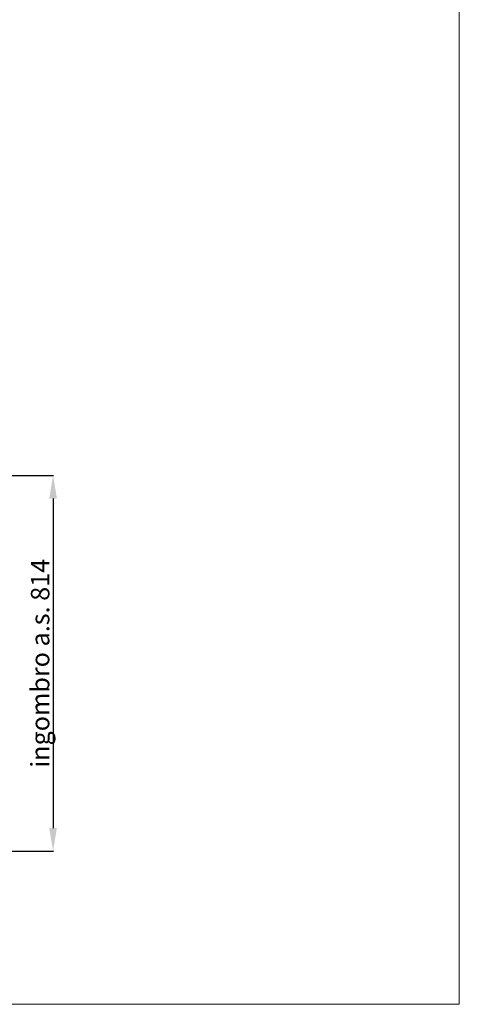
# Model space of a CAD drawing. Units: millimetres. Extents: x 30979 to 67804, y -4708 to 5684.
# Drawn here: x 63754 to 64707, y -4708 to -2575 of the extents above; entities that cross this region are included whole.
import ezdxf

# ---------------------------------------------------------------- set-up
doc = ezdxf.new("R2010")
doc.units = ezdxf.units.MM
doc.layers.add('10 - Quote disegno', color=7, linetype='Continuous', lineweight=25)
doc.layers.add('Cartongesso', color=30, linetype='Continuous', lineweight=15)
doc.styles.get("Standard").update_dxf_attribs({"font": 'arial.ttf'})
doc.dimstyles.new('Novoferm', dxfattribs={"dimtxt": 50, "dimasz": 50, "dimexe": 1.25, "dimexo": 0.625, "dimgap": 2, "dimtad": 1, "dimtxsty": 'Standard', "dimcen": 2.5, "dimclrd": 7, "dimclre": 7, "dimclrt": 30, "dimadec": 0, "dimazin": 0, "dimtfac": 1, "dimtmove": 0, "dimatfit": 3, "dimfxl": 1, "dimarcsym": 0})

# ---------------------------------------------------------------- blocks, each defined once
blk = doc.blocks.new('*D402')
at = {"layer": '10 - Quote disegno', "color": 7, "lineweight": -2, "transparency": 16777216}
for p, q in [((63738.1, -3561.9), (63827.9, -3561.9)), ((63826.7, -3611.9), (63826.7, -4325.9)), ((63595.5, -4375.9), (63827.9, -4375.9))]:
    blk.add_line(p, q, dxfattribs=at)
at = {"layer": '10 - Quote disegno', "color": 7, "transparency": 16777216}
for points in [[(63818.4, -3611.9), (63835, -3611.9), (63826.7, -3561.9)], [(63818.4, -4325.9), (63835, -4325.9), (63826.7, -4375.9)]]:
    blk.add_solid(points, dxfattribs=at)
at = {"layer": 'Defpoints', "color": 0, "transparency": 16777216}
for p in [(63737.5, -3561.9), (63594.9, -4375.9), (63826.7, -4375.9)]:
    blk.add_point(p, dxfattribs=at)
at = {"layer": '10 - Quote disegno', "color": 30, "transparency": 16777216, "insert": (63798.7, -3968.9), "char_height": 50, "attachment_point": 5, "rotation": 90}
blk.add_mtext('{\\H0.8x;ingombro a.s. 814}', dxfattribs=at)

msp = doc.modelspace()

# ---------------------------------------------------------------- linework, layer by layer
at = {"layer": 'Cartongesso'}
msp.add_lwpolyline([(61911.19, 213.581), (64707.189, 213.581), (64707.189, -4707.591), (61911.19, -4707.591)], close=True, dxfattribs=at)

# ---------------------------------------------------------------- dimensions: what is measured, and where the dimension line sits
at = {"layer": '10 - Quote disegno', "color": 2}
dim = msp.add_linear_dim(base=(63826.698, -4375.918), p1=(63737.453, -3561.919), p2=(63594.915, -4375.918), angle=90, text='{\\H0.8x;ingombro a.s. <>}', dimstyle='Novoferm', dxfattribs=at)
dim.commit()
dim.dimension.update_dxf_attribs({"geometry": '*D402', "text_midpoint": (63826.698, -3968.918), "dimtype": 160})

doc.saveas('drawing.dxf')
